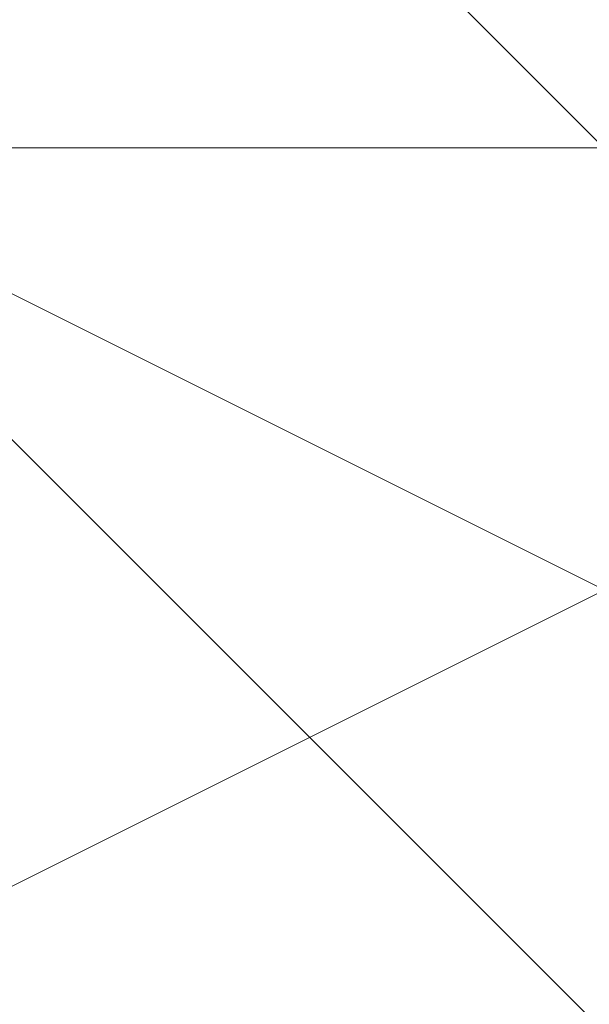
# Model space of a CAD drawing. Units: millimetres. Extents: x -539 to 9768, y 654 to 5224.
# Drawn here: x 2008 to 2009, y 3210 to 3211 of the extents above; entities that cross this region are included whole.
import ezdxf

# ---------------------------------------------------------------- set-up
doc = ezdxf.new("R2010")
doc.units = ezdxf.units.MM
doc.layers.add('stål', color=253, linetype='Continuous', lineweight=9)

msp = doc.modelspace()

# ---------------------------------------------------------------- linework, layer by layer
at = {"layer": 'stål', "flags": 128}
for points in [[(2011.2381, 3213.0076), (2009.71414, 3213.0076), (2008.19018, 3212.24562), (2007.4282, 3210.72166), (2006.66622, 3209.95968), (2008.19018, 3209.95968), (2009.71414, 3210.72166), (2010.47612, 3211.48364), (2011.2381, 3213.0076)], [(2008.19018, 3205.38779), (2007.4282, 3206.14977), (2006.66622, 3208.43571), (2007.4282, 3209.95968), (2008.19018, 3211.48364), (2009.71414, 3209.95968), (2009.71414, 3208.43571), (2009.71414, 3206.14977), (2008.19018, 3205.38779)], [(2008.19018, 3211.48364), (2009.71414, 3209.95968), (2009.71414, 3208.43571), (2009.71414, 3206.14977), (2008.19018, 3205.38779), (2007.4282, 3206.14977), (2006.66622, 3208.43571), (2007.4282, 3209.95968), (2008.19018, 3211.48364)], [(2008.19018, 3205.38779), (2007.4282, 3206.14977), (2006.66622, 3208.43571), (2007.4282, 3209.95968), (2008.19018, 3210.72166), (2009.71414, 3209.95968), (2009.71414, 3208.43571), (2009.71414, 3206.14977), (2008.19018, 3205.38779)], [(2008.19018, 3210.72166), (2009.71414, 3209.95968), (2009.71414, 3208.43571), (2009.71414, 3206.14977), (2008.19018, 3205.38779), (2007.4282, 3206.14977), (2006.66622, 3208.43571), (2007.4282, 3209.95968), (2008.19018, 3210.72166)], [(2008.19018, 3204.62581), (2007.4282, 3206.14977), (2006.66622, 3207.67373), (2007.4282, 3209.95968), (2008.19018, 3210.72166), (2009.71414, 3209.95968), (2009.71414, 3207.67373), (2009.71414, 3206.14977), (2008.19018, 3204.62581)], [(2008.19018, 3210.72166), (2009.71414, 3209.95968), (2009.71414, 3207.67373), (2009.71414, 3206.14977), (2008.19018, 3205.38779), (2007.4282, 3206.14977), (2006.66622, 3207.67373), (2007.4282, 3209.95968), (2008.19018, 3210.72166)], [(2008.19018, 3204.62581), (2007.4282, 3206.14977), (2006.66622, 3207.67373), (2007.4282, 3209.95968), (2008.19018, 3210.72166), (2009.71414, 3209.95968), (2009.71414, 3207.67373), (2009.71414, 3206.14977), (2008.19018, 3204.62581)], [(2008.19018, 3210.72166), (2009.71414, 3209.95968), (2009.71414, 3207.67373), (2009.71414, 3206.14977), (2008.19018, 3204.62581), (2007.4282, 3206.14977), (2006.66622, 3207.67373), (2007.4282, 3209.95968), (2008.19018, 3210.72166)], [(2008.19018, 3204.62581), (2007.4282, 3205.38779), (2006.66622, 3207.67373), (2007.4282, 3209.95968), (2008.19018, 3210.72166), (2009.71414, 3209.95968), (2009.71414, 3207.67373), (2009.71414, 3205.38779), (2008.19018, 3204.62581)], [(2008.19018, 3210.72166), (2009.71414, 3209.95968), (2009.71414, 3207.67373), (2009.71414, 3205.38779), (2008.19018, 3204.62581), (2007.4282, 3205.38779), (2006.66622, 3207.67373), (2007.4282, 3209.95968), (2008.19018, 3210.72166)], [(2008.19018, 3204.62581), (2007.4282, 3205.38779), (2006.66622, 3207.67373), (2007.4282, 3209.95968), (2008.19018, 3210.72166), (2009.71414, 3209.95968), (2009.71414, 3207.67373), (2009.71414, 3205.38779), (2008.19018, 3204.62581)], [(2008.19018, 3210.72166), (2009.71414, 3209.95968), (2009.71414, 3207.67373), (2009.71414, 3205.38779), (2008.19018, 3204.62581), (2007.4282, 3205.38779), (2006.66622, 3207.67373), (2007.4282, 3209.95968), (2008.19018, 3210.72166)], [(2008.19018, 3204.62581), (2007.4282, 3205.38779), (2006.66622, 3207.67373), (2007.4282, 3209.95968), (2008.19018, 3210.72166), (2009.71414, 3209.95968), (2009.71414, 3207.67373), (2009.71414, 3205.38779), (2008.19018, 3204.62581)], [(2008.19018, 3210.72166), (2009.71414, 3209.95968), (2009.71414, 3207.67373), (2009.71414, 3205.38779), (2008.19018, 3204.62581), (2007.4282, 3205.38779), (2006.66622, 3207.67373), (2007.4282, 3209.95968), (2008.19018, 3210.72166)], [(2008.19018, 3204.62581), (2007.4282, 3205.38779), (2006.66622, 3207.67373), (2007.4282, 3209.95968), (2008.19018, 3210.72166), (2009.71414, 3209.95968), (2009.71414, 3207.67373), (2009.71414, 3205.38779), (2008.19018, 3204.62581)], [(2008.19018, 3210.72166), (2009.71414, 3209.95968), (2009.71414, 3207.67373), (2009.71414, 3205.38779), (2008.19018, 3204.62581), (2007.4282, 3205.38779), (2006.66622, 3207.67373), (2007.4282, 3209.95968), (2008.19018, 3210.72166)], [(2008.19018, 3204.62581), (2007.4282, 3205.38779), (2006.66622, 3207.67373), (2007.4282, 3209.95968), (2008.19018, 3210.72166), (2009.71414, 3209.95968), (2009.71414, 3207.67373), (2009.71414, 3205.38779), (2008.19018, 3204.62581)], [(2008.19018, 3210.72166), (2009.71414, 3209.95968), (2009.71414, 3207.67373), (2009.71414, 3205.38779), (2008.19018, 3204.62581), (2007.4282, 3205.38779), (2006.66622, 3207.67373), (2007.4282, 3209.95968), (2008.19018, 3210.72166)], [(2008.19018, 3204.62581), (2007.4282, 3205.38779), (2006.66622, 3207.67373), (2007.4282, 3209.19769), (2008.19018, 3210.72166), (2009.71414, 3209.19769), (2009.71414, 3207.67373), (2009.71414, 3205.38779), (2008.19018, 3204.62581)], [(2008.19018, 3210.72166), (2009.71414, 3209.19769), (2009.71414, 3207.67373), (2009.71414, 3205.38779), (2008.19018, 3204.62581), (2007.4282, 3205.38779), (2006.66622, 3207.67373), (2007.4282, 3209.19769), (2008.19018, 3210.72166)]]:
    msp.add_lwpolyline(points, close=True, dxfattribs=at)
for points in [[(2015.04801, 3210.72166), (2013.52405, 3210.72166), (2012.76207, 3210.72166), (2011.2381, 3210.72166), (2010.47612, 3210.72166), (2009.71414, 3210.72166), (2008.19018, 3210.72166), (2007.4282, 3210.72166), (2006.66622, 3210.72166), (2005.90423, 3210.72166)], [(2005.90423, 3210.72166), (2006.66622, 3210.72166), (2007.4282, 3210.72166), (2008.19018, 3210.72166), (2009.71414, 3210.72166), (2010.47612, 3210.72166), (2011.2381, 3210.72166), (2012.76207, 3210.72166), (2013.52405, 3210.72166), (2015.04801, 3210.72166)], [(2015.04801, 3210.72166), (2013.52405, 3210.72166), (2012.76207, 3210.72166), (2011.2381, 3210.72166), (2010.47612, 3210.72166), (2009.71414, 3210.72166), (2008.19018, 3210.72166), (2007.4282, 3210.72166), (2006.66622, 3210.72166), (2005.90423, 3210.72166)], [(2005.90423, 3210.72166), (2006.66622, 3210.72166), (2007.4282, 3210.72166), (2008.19018, 3210.72166), (2009.71414, 3210.72166), (2010.47612, 3210.72166), (2011.2381, 3210.72166), (2012.76207, 3210.72166), (2013.52405, 3210.72166), (2015.04801, 3210.72166)], [(2015.04801, 3210.72166), (2013.52405, 3210.72166), (2012.76207, 3210.72166), (2011.2381, 3210.72166), (2010.47612, 3210.72166), (2009.71414, 3210.72166), (2008.19018, 3210.72166), (2007.4282, 3210.72166), (2006.66622, 3210.72166), (2005.90423, 3210.72166)], [(2005.90423, 3210.72166), (2006.66622, 3210.72166), (2007.4282, 3210.72166), (2008.19018, 3210.72166), (2009.71414, 3210.72166), (2010.47612, 3210.72166), (2011.2381, 3210.72166), (2012.76207, 3210.72166), (2013.52405, 3210.72166), (2015.04801, 3210.72166)], [(2015.04801, 3210.72166), (2013.52405, 3210.72166), (2012.76207, 3210.72166), (2011.2381, 3210.72166), (2010.47612, 3210.72166), (2009.71414, 3210.72166), (2008.19018, 3210.72166), (2007.4282, 3210.72166), (2006.66622, 3210.72166), (2005.90423, 3210.72166)], [(2005.90423, 3210.72166), (2006.66622, 3210.72166), (2007.4282, 3210.72166), (2008.19018, 3210.72166), (2009.71414, 3210.72166), (2010.47612, 3210.72166), (2011.2381, 3210.72166), (2012.76207, 3210.72166), (2013.52405, 3210.72166), (2015.04801, 3210.72166)], [(2015.04801, 3210.72166), (2013.52405, 3210.72166), (2012.76207, 3210.72166), (2011.2381, 3210.72166), (2010.47612, 3210.72166), (2009.71414, 3210.72166), (2008.19018, 3210.72166), (2007.4282, 3210.72166), (2006.66622, 3210.72166), (2005.90423, 3210.72166)], [(2005.90423, 3210.72166), (2006.66622, 3210.72166), (2007.4282, 3210.72166), (2008.19018, 3210.72166), (2009.71414, 3210.72166), (2010.47612, 3210.72166), (2011.2381, 3210.72166), (2012.76207, 3210.72166), (2013.52405, 3210.72166), (2015.04801, 3210.72166)], [(2015.04801, 3210.72166), (2013.52405, 3210.72166), (2012.76207, 3210.72166), (2011.2381, 3210.72166), (2010.47612, 3210.72166), (2009.71414, 3210.72166), (2008.19018, 3210.72166), (2007.4282, 3210.72166), (2006.66622, 3210.72166), (2005.90423, 3210.72166)], [(2005.90423, 3210.72166), (2006.66622, 3210.72166), (2007.4282, 3210.72166), (2008.19018, 3210.72166), (2009.71414, 3210.72166), (2010.47612, 3210.72166), (2011.2381, 3210.72166), (2012.76207, 3210.72166), (2013.52405, 3210.72166), (2015.04801, 3210.72166)], [(2015.04801, 3210.72166), (2013.52405, 3210.72166), (2012.76207, 3210.72166), (2011.2381, 3210.72166), (2010.47612, 3210.72166), (2009.71414, 3210.72166), (2008.19018, 3210.72166), (2007.4282, 3210.72166), (2006.66622, 3210.72166), (2005.90423, 3210.72166)], [(2005.90423, 3210.72166), (2006.66622, 3210.72166), (2007.4282, 3210.72166), (2008.19018, 3210.72166), (2009.71414, 3210.72166), (2010.47612, 3210.72166), (2011.2381, 3210.72166), (2012.76207, 3210.72166), (2013.52405, 3210.72166), (2015.04801, 3210.72166)], [(2015.04801, 3210.72166), (2013.52405, 3210.72166), (2012.76207, 3210.72166), (2011.2381, 3210.72166), (2010.47612, 3210.72166), (2009.71414, 3210.72166), (2008.19018, 3210.72166), (2007.4282, 3210.72166), (2006.66622, 3210.72166), (2005.90423, 3210.72166)], [(2005.90423, 3210.72166), (2006.66622, 3210.72166), (2007.4282, 3210.72166), (2008.19018, 3210.72166), (2009.71414, 3210.72166), (2010.47612, 3210.72166), (2011.2381, 3210.72166), (2012.76207, 3210.72166), (2013.52405, 3210.72166), (2015.04801, 3210.72166)], [(2015.04801, 3210.72166), (2013.52405, 3210.72166), (2012.76207, 3210.72166), (2011.2381, 3210.72166), (2010.47612, 3210.72166), (2009.71414, 3210.72166), (2008.19018, 3210.72166), (2007.4282, 3210.72166), (2006.66622, 3210.72166), (2005.90423, 3210.72166)], [(2005.90423, 3210.72166), (2006.66622, 3210.72166), (2007.4282, 3210.72166), (2008.19018, 3210.72166), (2009.71414, 3210.72166), (2010.47612, 3210.72166), (2011.2381, 3210.72166), (2012.76207, 3210.72166), (2013.52405, 3210.72166), (2015.04801, 3210.72166)]]:
    msp.add_lwpolyline(points, dxfattribs=at)

doc.saveas('drawing.dxf')
